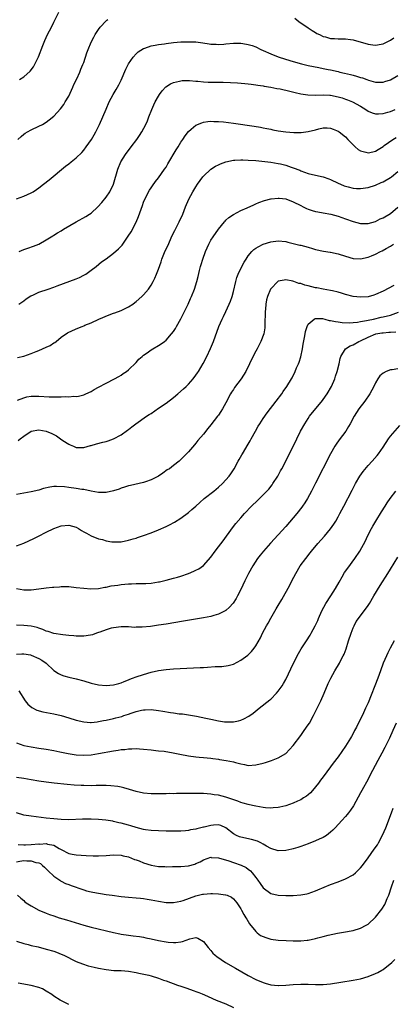
# Model space of a CAD drawing. Units: inches. Extents: x 2511000 to 2513632, y 1503000 to 1506000.
# Drawn here: x 2511886 to 2511986, y 1503542 to 1503805 of the extents above; entities that cross this region are included whole.
import ezdxf

# ---------------------------------------------------------------- set-up
doc = ezdxf.new("R2010")
doc.units = ezdxf.units.IN
doc.header["$MEASUREMENT"] = 0
doc.layers.add('LD25111503_10ft', color=100, linetype='Continuous')

msp = doc.modelspace()

# ---------------------------------------------------------------- linework, layer by layer
at = {"layer": 'LD25111503_10ft'}
for points, elevation in [([(2511885.84, 1503789), (2511887, 1503789.72), (2511888.73, 1503791.27), (2511889.62, 1503792.38), (2511890.96, 1503795.04), (2511892.06, 1503798.06), (2511892.42, 1503799), (2511892.6, 1503799.4), (2511893.36, 1503801), (2511894.38, 1503803), (2511895, 1503804.29), (2511896.36, 1503807)], 7820), ([(2511885.41, 1503773), (2511886.27, 1503773.73), (2511887, 1503774.38), (2511887.37, 1503774.63), (2511887.96, 1503775), (2511889, 1503775.59), (2511891, 1503776.5), (2511891.98, 1503777), (2511893, 1503777.6), (2511893.81, 1503778.19), (2511895, 1503779.23), (2511896.8, 1503781.2), (2511897.66, 1503782.34), (2511898.07, 1503783), (2511899, 1503784.59), (2511900.11, 1503787), (2511900.37, 1503787.63), (2511901.17, 1503789.17), (2511902, 1503791), (2511902.26, 1503791.74), (2511902.8, 1503793), (2511903, 1503793.55), (2511903.87, 1503796.13), (2511904.19, 1503797), (2511905.01, 1503799), (2511905.68, 1503800.32), (2511906.07, 1503801), (2511907, 1503802.41), (2511907.43, 1503803), (2511909, 1503804.68), (2511909.17, 1503804.83), (2511909.46, 1503805)], 7830), ([(2511959.43, 1503805.43), (2511960.5, 1503804.5), (2511963, 1503802.85), (2511964.1, 1503802.1), (2511965, 1503801.58), (2511965.34, 1503801.34), (2511965.99, 1503801), (2511967, 1503800.51), (2511967.59, 1503800.41), (2511969, 1503800), (2511970.02, 1503799.98), (2511971, 1503799.91), (2511972.12, 1503799.88), (2511973, 1503799.9), (2511974.31, 1503799.69), (2511975, 1503799.62), (2511979, 1503798.44), (2511980.31, 1503798.31), (2511981, 1503798.21), (2511982.48, 1503798.48), (2511983, 1503798.54), (2511983.97, 1503799), (2511985, 1503799.53), (2511985.88, 1503800.12)], 7830), ([(2511885, 1503757.12), (2511887, 1503757.81), (2511889, 1503758.74), (2511889.46, 1503759), (2511890.4, 1503759.6), (2511891, 1503760.02), (2511892.29, 1503761), (2511893.79, 1503762.21), (2511898.18, 1503765.82), (2511899, 1503766.45), (2511899.66, 1503767), (2511901, 1503768.05), (2511902.47, 1503769.53), (2511903, 1503770.11), (2511903.68, 1503771), (2511905.08, 1503773), (2511905.77, 1503774.23), (2511906.22, 1503775), (2511907.21, 1503777), (2511908.13, 1503779), (2511909, 1503781.1), (2511909.85, 1503783), (2511910.87, 1503785), (2511911.7, 1503786.3), (2511912.04, 1503787), (2511912.4, 1503787.6), (2511913, 1503788.86), (2511914.23, 1503791.77), (2511914.86, 1503793), (2511915, 1503793.23), (2511916.18, 1503795), (2511917, 1503795.88), (2511917.59, 1503796.41), (2511919, 1503797.27), (2511919.37, 1503797.37), (2511921, 1503797.96), (2511922.14, 1503798.14), (2511923, 1503798.34), (2511924.57, 1503798.57), (2511925, 1503798.65), (2511927, 1503798.9), (2511929, 1503799.06), (2511931, 1503799.1), (2511933, 1503799.03), (2511934.82, 1503798.82), (2511936.56, 1503798.56), (2511937, 1503798.48), (2511938.41, 1503798.41), (2511939, 1503798.36), (2511940.48, 1503798.48), (2511941, 1503798.51), (2511943, 1503798.69), (2511945, 1503798.69), (2511946.49, 1503798.49), (2511947, 1503798.39), (2511948.07, 1503798.07), (2511949, 1503797.7), (2511950.34, 1503797), (2511953.6, 1503795.6), (2511955.21, 1503795), (2511958.09, 1503794.09), (2511959.63, 1503793.63), (2511961.19, 1503793.19), (2511963, 1503792.74), (2511965.83, 1503792.17), (2511967, 1503791.97), (2511968.31, 1503791.69), (2511969, 1503791.57), (2511971, 1503791.13), (2511971.49, 1503791), (2511972.73, 1503790.73), (2511974.35, 1503790.35), (2511975, 1503790.16), (2511975.94, 1503789.94), (2511977, 1503789.58), (2511977.48, 1503789.48), (2511978.71, 1503789), (2511979.16, 1503788.84), (2511981, 1503788.32), (2511982.28, 1503788.28), (2511983, 1503788.25), (2511983.53, 1503788.47), (2511985, 1503788.95), (2511987, 1503790.08)], 7840), ([(2511885.73, 1503743), (2511887, 1503743.56), (2511888.08, 1503743.92), (2511889.55, 1503744.45), (2511891, 1503745.04), (2511893, 1503746.16), (2511894.3, 1503747), (2511894.74, 1503747.26), (2511895, 1503747.38), (2511896, 1503748), (2511897, 1503748.59), (2511897.63, 1503749), (2511900.96, 1503751), (2511903.59, 1503752.41), (2511904.56, 1503753), (2511905, 1503753.32), (2511906.79, 1503755), (2511907.84, 1503756.16), (2511909, 1503757.54), (2511910.02, 1503759), (2511910.99, 1503761.01), (2511912.11, 1503765), (2511912.94, 1503767), (2511914.19, 1503769), (2511915.71, 1503771), (2511917.21, 1503773), (2511917.93, 1503774.07), (2511918.52, 1503775), (2511919.6, 1503777), (2511920.03, 1503777.97), (2511920.45, 1503779), (2511921.21, 1503781), (2511921.77, 1503782.23), (2511922.13, 1503783), (2511923, 1503784.57), (2511923.28, 1503785), (2511924.01, 1503785.99), (2511924.97, 1503787.03), (2511926.18, 1503787.82), (2511927, 1503788.22), (2511928.57, 1503788.57), (2511929, 1503788.69), (2511929.28, 1503788.72), (2511931.28, 1503788.72), (2511933, 1503788.54), (2511933.48, 1503788.52), (2511935, 1503788.36), (2511936.3, 1503788.3), (2511937.74, 1503788.26), (2511940.3, 1503788.3), (2511942.24, 1503788.24), (2511944.11, 1503788.11), (2511946.07, 1503787.93), (2511947, 1503787.82), (2511947.72, 1503787.72), (2511949, 1503787.59), (2511949.5, 1503787.5), (2511951, 1503787.32), (2511951.26, 1503787.26), (2511953, 1503786.99), (2511954.64, 1503786.64), (2511955.53, 1503786.47), (2511958.13, 1503785.87), (2511959.51, 1503785.51), (2511961, 1503785.19), (2511962.89, 1503784.89), (2511964.83, 1503784.83), (2511967, 1503784.93), (2511968.81, 1503784.81), (2511969, 1503784.82), (2511971, 1503784.37), (2511972.07, 1503784.07), (2511973, 1503783.71), (2511973.53, 1503783.53), (2511974.87, 1503783), (2511977, 1503781.85), (2511978.4, 1503781), (2511979, 1503780.57), (2511980.11, 1503780.11), (2511981, 1503779.82), (2511981.83, 1503779.83), (2511983, 1503779.94), (2511984.26, 1503780.26), (2511985, 1503780.47), (2511986.29, 1503781)], 7850), ([(2511885.69, 1503729), (2511886.47, 1503729.53), (2511887, 1503729.86), (2511887.61, 1503730.39), (2511888.83, 1503731.17), (2511889.41, 1503731.41), (2511891, 1503732.15), (2511893.5, 1503733), (2511895, 1503733.55), (2511895.9, 1503733.9), (2511901, 1503735.74), (2511901.89, 1503736.11), (2511903, 1503736.68), (2511903.53, 1503737), (2511905, 1503738.02), (2511906.31, 1503739), (2511907.76, 1503740.24), (2511909, 1503741.1), (2511911, 1503742.55), (2511912.29, 1503743.71), (2511913.24, 1503744.76), (2511914.36, 1503746.36), (2511914.9, 1503747.1), (2511915.69, 1503748.31), (2511917, 1503750.87), (2511917.65, 1503752.35), (2511918.32, 1503754.32), (2511918.7, 1503755.3), (2511919, 1503756.18), (2511919.36, 1503757), (2511920.61, 1503759.39), (2511921, 1503760.03), (2511921.39, 1503760.61), (2511922.22, 1503761.78), (2511923, 1503762.73), (2511924.59, 1503765), (2511925, 1503765.62), (2511925.5, 1503766.5), (2511927.75, 1503770.25), (2511928.24, 1503771), (2511929, 1503772.22), (2511929.53, 1503773), (2511930.08, 1503773.92), (2511931, 1503775.14), (2511931.72, 1503775.72), (2511933, 1503776.79), (2511934.55, 1503777.45), (2511935, 1503777.57), (2511936.21, 1503777.79), (2511937, 1503777.84), (2511937.78, 1503777.78), (2511939, 1503777.79), (2511940.35, 1503777.65), (2511943, 1503777.31), (2511948.55, 1503776.55), (2511950.27, 1503776.27), (2511951, 1503776.12), (2511951.95, 1503775.95), (2511953, 1503775.7), (2511953.59, 1503775.59), (2511955, 1503775.29), (2511957, 1503775.01), (2511959.13, 1503774.87), (2511961.13, 1503774.87), (2511963, 1503775.1), (2511965, 1503775.58), (2511965.83, 1503775.83), (2511967, 1503776.07), (2511968.1, 1503776.1), (2511969, 1503776.04), (2511969.71, 1503775.71), (2511971, 1503775.21), (2511971.3, 1503775), (2511973, 1503773.68), (2511973.64, 1503773), (2511974.27, 1503772.27), (2511975, 1503771.54), (2511975.26, 1503771.26), (2511975.58, 1503771), (2511976.34, 1503770.34), (2511977, 1503769.93), (2511978.45, 1503769.55), (2511979, 1503769.37), (2511980.29, 1503769.71), (2511981, 1503769.83), (2511981.68, 1503770.32), (2511983, 1503771.11), (2511983.35, 1503771.35), (2511985.64, 1503773), (2511986.48, 1503773.52)], 7860), ([(2511885.28, 1503714.72), (2511887, 1503715.11), (2511889, 1503715.78), (2511890.32, 1503716.32), (2511891, 1503716.57), (2511891.99, 1503717), (2511893, 1503717.48), (2511894.05, 1503717.95), (2511895, 1503718.61), (2511895.26, 1503718.74), (2511895.61, 1503719), (2511897, 1503720.15), (2511898.68, 1503721.32), (2511900.03, 1503721.97), (2511901.47, 1503722.53), (2511902.56, 1503723), (2511903, 1503723.16), (2511903.31, 1503723.31), (2511905, 1503724), (2511907.07, 1503725), (2511909.85, 1503726.15), (2511911, 1503726.53), (2511911.34, 1503726.66), (2511913, 1503727.26), (2511915, 1503728.23), (2511916.12, 1503729), (2511916.63, 1503729.37), (2511917, 1503729.68), (2511918.53, 1503731), (2511919, 1503731.48), (2511920.33, 1503733), (2511921, 1503734), (2511921.55, 1503735), (2511922.05, 1503735.95), (2511922.48, 1503737), (2511923, 1503738.36), (2511923.71, 1503740.29), (2511923.91, 1503741), (2511924.81, 1503743.19), (2511925.45, 1503744.55), (2511926.69, 1503747.31), (2511927.34, 1503748.66), (2511928.55, 1503751), (2511929.47, 1503753), (2511930.25, 1503755), (2511931.09, 1503757), (2511932.17, 1503759), (2511933, 1503760.36), (2511933.4, 1503761), (2511934.85, 1503763), (2511935, 1503763.18), (2511936.96, 1503765.04), (2511938.19, 1503765.81), (2511939, 1503766.22), (2511939.54, 1503766.46), (2511941, 1503767.01), (2511943, 1503767.44), (2511943.43, 1503767.43), (2511945, 1503767.55), (2511945.51, 1503767.51), (2511947, 1503767.48), (2511949, 1503767.32), (2511953, 1503766.9), (2511955, 1503766.6), (2511955.57, 1503766.43), (2511957, 1503766.09), (2511958.42, 1503765.58), (2511959, 1503765.4), (2511960.74, 1503764.74), (2511961, 1503764.62), (2511963, 1503763.92), (2511965, 1503763.43), (2511967, 1503762.99), (2511968.5, 1503762.5), (2511969, 1503762.29), (2511971, 1503761.29), (2511971.6, 1503761), (2511972.6, 1503760.6), (2511973, 1503760.48), (2511973.67, 1503760.33), (2511975, 1503759.99), (2511975.92, 1503759.92), (2511977, 1503759.85), (2511979, 1503760.13), (2511981, 1503760.8), (2511982.53, 1503761.47), (2511983, 1503761.7), (2511985, 1503762.83), (2511985.26, 1503763), (2511987, 1503764.38)], 7870), ([(2511885.3, 1503703.3), (2511887, 1503703.94), (2511887.82, 1503704.18), (2511889, 1503704.36), (2511889.61, 1503704.39), (2511891, 1503704.38), (2511893.8, 1503704.2), (2511895, 1503704.18), (2511896.22, 1503704.22), (2511897, 1503704.17), (2511898.26, 1503704.26), (2511899, 1503704.19), (2511900.35, 1503704.35), (2511901, 1503704.31), (2511901.63, 1503704.37), (2511903, 1503704.74), (2511903.61, 1503705), (2511905, 1503705.66), (2511905.82, 1503706.18), (2511907, 1503706.78), (2511909, 1503707.87), (2511911.21, 1503709), (2511912.36, 1503709.64), (2511913, 1503710.03), (2511913.59, 1503710.41), (2511914.43, 1503711), (2511915, 1503711.46), (2511917, 1503713.39), (2511917.76, 1503714.24), (2511918.62, 1503715), (2511919, 1503715.3), (2511919.98, 1503715.98), (2511921, 1503716.72), (2511921.45, 1503717), (2511923, 1503717.9), (2511923.67, 1503718.33), (2511924.57, 1503719), (2511925, 1503719.36), (2511926.48, 1503721), (2511927, 1503721.69), (2511927.51, 1503722.49), (2511927.82, 1503723), (2511929, 1503725.09), (2511930.92, 1503729), (2511931.55, 1503730.45), (2511931.81, 1503731), (2511932.62, 1503733), (2511933.24, 1503735), (2511933.6, 1503736.4), (2511933.94, 1503737.94), (2511934.24, 1503739), (2511934.44, 1503739.56), (2511934.85, 1503741), (2511935.58, 1503743), (2511936, 1503744), (2511936.45, 1503745), (2511937, 1503746.04), (2511937.59, 1503747), (2511939, 1503749.05), (2511940.66, 1503751), (2511940.81, 1503751.19), (2511941, 1503751.39), (2511941.83, 1503752.17), (2511943.04, 1503752.96), (2511945, 1503753.97), (2511946.72, 1503754.72), (2511948.46, 1503755.54), (2511949, 1503755.76), (2511949.85, 1503756.15), (2511951.31, 1503756.69), (2511953, 1503757.14), (2511953.14, 1503757.14), (2511955, 1503757.32), (2511955.26, 1503757.26), (2511957, 1503757.07), (2511959, 1503756.29), (2511961, 1503755.3), (2511961.65, 1503755), (2511962.56, 1503754.56), (2511963, 1503754.39), (2511964.03, 1503754.03), (2511965, 1503753.74), (2511965.61, 1503753.61), (2511967, 1503753.34), (2511969.04, 1503753.04), (2511971, 1503752.52), (2511973, 1503751.76), (2511975, 1503751.02), (2511977, 1503750.52), (2511978.5, 1503750.5), (2511979, 1503750.52), (2511981, 1503751.09), (2511982.22, 1503751.78), (2511983, 1503752.07), (2511985, 1503753.22), (2511987, 1503754.85)], 7880), ([(2511885.46, 1503692.54), (2511886.05, 1503693), (2511887, 1503693.68), (2511889, 1503695), (2511891, 1503695.42), (2511893, 1503695.05), (2511894.44, 1503694.44), (2511895, 1503694.12), (2511895.75, 1503693.75), (2511896.77, 1503693), (2511897.43, 1503692.57), (2511899, 1503691.58), (2511899.41, 1503691.41), (2511900.26, 1503691), (2511901, 1503690.7), (2511903, 1503690.67), (2511904.81, 1503691.19), (2511905, 1503691.22), (2511906.4, 1503691.6), (2511908.09, 1503692.09), (2511909, 1503692.29), (2511909.57, 1503692.43), (2511911, 1503693), (2511913, 1503694.07), (2511914.72, 1503695.28), (2511915, 1503695.49), (2511915.83, 1503696.17), (2511916.93, 1503697), (2511919.78, 1503699), (2511920.51, 1503699.49), (2511921, 1503699.78), (2511923, 1503701.14), (2511925, 1503702.54), (2511927, 1503704.06), (2511928.18, 1503705), (2511929.68, 1503706.32), (2511930.4, 1503707), (2511931, 1503707.63), (2511932.23, 1503709), (2511933, 1503709.99), (2511933.41, 1503710.59), (2511933.7, 1503711), (2511934.93, 1503713.07), (2511935.91, 1503715), (2511936.92, 1503717.08), (2511937.72, 1503719), (2511939.12, 1503723), (2511939.99, 1503725), (2511940.34, 1503725.66), (2511941, 1503727.04), (2511941.9, 1503729), (2511942.23, 1503729.77), (2511942.64, 1503731), (2511943, 1503732.31), (2511943.64, 1503735), (2511943.93, 1503736.07), (2511944.3, 1503737), (2511945, 1503738.52), (2511945.85, 1503740.15), (2511946.42, 1503741), (2511947, 1503741.84), (2511947.94, 1503743), (2511948.47, 1503743.53), (2511949, 1503743.91), (2511949.67, 1503744.33), (2511951, 1503745), (2511953, 1503745.61), (2511955, 1503745.87), (2511957, 1503745.69), (2511957.57, 1503745.57), (2511960.77, 1503744.77), (2511961, 1503744.7), (2511963, 1503744.19), (2511964.13, 1503743.87), (2511965, 1503743.61), (2511967.09, 1503743.09), (2511968.84, 1503742.84), (2511969, 1503742.83), (2511971, 1503742.45), (2511973, 1503741.75), (2511975, 1503741.14), (2511977, 1503741.07), (2511979, 1503741.52), (2511979.89, 1503741.89), (2511981, 1503742.32), (2511982.36, 1503743), (2511982.8, 1503743.2), (2511983.82, 1503743.82), (2511985, 1503744.49), (2511985.85, 1503745)], 7890), ([(2511985.93, 1503733.93), (2511983, 1503732.43), (2511981, 1503731.54), (2511980.59, 1503731.41), (2511979, 1503730.96), (2511977, 1503730.82), (2511975, 1503731.05), (2511973, 1503731.59), (2511971.92, 1503731.92), (2511971, 1503732.17), (2511969.5, 1503732.5), (2511969, 1503732.64), (2511967.04, 1503732.96), (2511965.31, 1503733.31), (2511965, 1503733.36), (2511963, 1503733.87), (2511962.07, 1503734.07), (2511961, 1503734.45), (2511960.5, 1503734.5), (2511959.16, 1503735), (2511958.93, 1503735.08), (2511957, 1503735.43), (2511956.59, 1503735.41), (2511955, 1503735.09), (2511954.86, 1503735), (2511953, 1503733.1), (2511952.94, 1503733), (2511952.13, 1503731), (2511951.9, 1503730.1), (2511951.72, 1503729), (2511951.61, 1503727.61), (2511951.54, 1503727), (2511951.43, 1503723.43), (2511951.43, 1503723), (2511951.39, 1503722.61), (2511951.12, 1503721), (2511950.36, 1503719), (2511949.88, 1503718.12), (2511949.34, 1503717), (2511949, 1503716.38), (2511947.86, 1503714.14), (2511947.34, 1503713), (2511946.31, 1503711), (2511945.05, 1503709), (2511943.33, 1503706.67), (2511943, 1503706.14), (2511942.54, 1503705.46), (2511942.26, 1503705), (2511941, 1503702.62), (2511940.1, 1503701), (2511939.68, 1503700.32), (2511939, 1503699.29), (2511938.79, 1503699), (2511937, 1503696.73), (2511936.22, 1503695.78), (2511935, 1503694.26), (2511933.51, 1503692.49), (2511933, 1503691.84), (2511932.59, 1503691.41), (2511931, 1503689.5), (2511929.74, 1503688.26), (2511929, 1503687.44), (2511928.5, 1503687), (2511927, 1503685.82), (2511925.91, 1503685), (2511925.35, 1503684.65), (2511924.19, 1503683.81), (2511922.97, 1503683.03), (2511921, 1503682.01), (2511919.51, 1503681.51), (2511919, 1503681.32), (2511915.47, 1503680.53), (2511915, 1503680.4), (2511913.95, 1503680.05), (2511913, 1503679.75), (2511912.47, 1503679.53), (2511910.95, 1503679.04), (2511909, 1503678.62), (2511908.64, 1503678.64), (2511907, 1503678.64), (2511904.98, 1503679.02), (2511903, 1503679.43), (2511902.52, 1503679.48), (2511901, 1503679.72), (2511899, 1503679.95), (2511897.89, 1503680.11), (2511895.74, 1503680.26), (2511895, 1503680.21), (2511893.91, 1503680.09), (2511892.3, 1503679.7), (2511891, 1503679.28), (2511889, 1503678.81), (2511887, 1503678.46), (2511885, 1503678.14)], 7900), ([(2511885, 1503664.35), (2511887, 1503665.08), (2511889.7, 1503666.3), (2511890.94, 1503667), (2511893, 1503668.02), (2511895, 1503669.04), (2511897, 1503669.75), (2511899, 1503669.92), (2511901, 1503669.35), (2511901.64, 1503669), (2511902.45, 1503668.45), (2511903, 1503668.16), (2511903.73, 1503667.73), (2511905, 1503667.06), (2511907, 1503666.28), (2511908.04, 1503666.04), (2511909, 1503665.74), (2511910.52, 1503665.48), (2511911, 1503665.43), (2511912.55, 1503665.45), (2511913, 1503665.48), (2511915, 1503665.88), (2511916.22, 1503666.22), (2511917, 1503666.45), (2511917.4, 1503666.6), (2511919, 1503667.11), (2511921, 1503667.83), (2511923, 1503668.65), (2511925, 1503669.55), (2511925.97, 1503670.03), (2511927.27, 1503670.73), (2511929, 1503671.8), (2511931, 1503673.29), (2511931.93, 1503674.07), (2511933, 1503675.01), (2511934.04, 1503675.96), (2511935.21, 1503677), (2511937.74, 1503679), (2511939, 1503680.06), (2511940.08, 1503681), (2511941.89, 1503683), (2511942.35, 1503683.65), (2511943.22, 1503685), (2511944.32, 1503687), (2511944.59, 1503687.41), (2511945.31, 1503688.69), (2511945.48, 1503689), (2511947, 1503691.57), (2511947.52, 1503692.48), (2511947.78, 1503693), (2511948.93, 1503695.07), (2511949.67, 1503696.33), (2511950.1, 1503697), (2511951, 1503698.38), (2511952.08, 1503699.92), (2511954.45, 1503703), (2511955.93, 1503705), (2511956.35, 1503705.65), (2511957.31, 1503707), (2511958.51, 1503709), (2511958.69, 1503709.31), (2511959.55, 1503711), (2511959.91, 1503711.91), (2511960.39, 1503713), (2511960.57, 1503713.43), (2511961, 1503714.89), (2511961.47, 1503717), (2511961.7, 1503718.3), (2511962.03, 1503720.03), (2511962.17, 1503721), (2511962.3, 1503721.7), (2511962.7, 1503723), (2511963, 1503723.59), (2511964.57, 1503725), (2511964.84, 1503725.16), (2511965, 1503725.17), (2511966.87, 1503725.13), (2511967.41, 1503725), (2511968.64, 1503724.64), (2511969, 1503724.64), (2511970.3, 1503724.3), (2511971, 1503724.24), (2511972.07, 1503724.07), (2511973.98, 1503723.98), (2511975, 1503724.04), (2511976.14, 1503724.14), (2511977, 1503724.32), (2511978.61, 1503724.61), (2511979, 1503724.72), (2511980.43, 1503725), (2511982.54, 1503725.46), (2511983, 1503725.55), (2511985, 1503726.06), (2511985.72, 1503726.28), (2511987.13, 1503726.87)], 7910), ([(2511885, 1503652.94), (2511887, 1503652.66), (2511889, 1503652.64), (2511891, 1503652.87), (2511893, 1503653.15), (2511894.68, 1503653.32), (2511895, 1503653.37), (2511896.55, 1503653.45), (2511897, 1503653.49), (2511899, 1503653.48), (2511901, 1503653.29), (2511903, 1503653.03), (2511904.88, 1503652.88), (2511906.97, 1503652.97), (2511908.68, 1503653.32), (2511909, 1503653.35), (2511910.34, 1503653.66), (2511912.09, 1503653.91), (2511913, 1503654.02), (2511915, 1503654.19), (2511915.79, 1503654.21), (2511917, 1503654.29), (2511917.71, 1503654.29), (2511919.64, 1503654.36), (2511921, 1503654.44), (2511923, 1503654.73), (2511923.23, 1503654.77), (2511925, 1503655.19), (2511927, 1503655.71), (2511928.03, 1503656.03), (2511929, 1503656.3), (2511931, 1503656.98), (2511932.43, 1503657.57), (2511933, 1503657.84), (2511933.74, 1503658.26), (2511935, 1503659.15), (2511937, 1503661.39), (2511938.17, 1503663), (2511939, 1503664.08), (2511940.24, 1503665.76), (2511942.81, 1503669.19), (2511943.69, 1503670.31), (2511945, 1503671.89), (2511945.99, 1503673), (2511947.89, 1503675), (2511949.49, 1503676.51), (2511949.98, 1503677), (2511951, 1503677.97), (2511951.99, 1503679), (2511952.46, 1503679.54), (2511953.35, 1503680.65), (2511953.59, 1503681), (2511954.86, 1503683), (2511955.61, 1503684.39), (2511955.96, 1503685), (2511957, 1503687), (2511957.65, 1503688.35), (2511958, 1503689), (2511959.93, 1503693), (2511960.97, 1503695), (2511962.08, 1503697), (2511963, 1503698.43), (2511963.39, 1503699), (2511966.81, 1503703.19), (2511967.65, 1503704.35), (2511968.09, 1503705), (2511969.27, 1503707), (2511970.14, 1503709), (2511970.3, 1503709.7), (2511970.77, 1503711), (2511971.24, 1503713), (2511971.55, 1503714.45), (2511971.76, 1503715), (2511973.01, 1503717), (2511974.2, 1503717.8), (2511975, 1503718.11), (2511976.52, 1503719), (2511977, 1503719.19), (2511979, 1503720.15), (2511981.05, 1503721), (2511982.73, 1503721.27), (2511983, 1503721.34), (2511984.56, 1503721.44), (2511985, 1503721.52), (2511986.43, 1503721.57)], 7920), ([(2511987, 1503711.72), (2511985.45, 1503711.45), (2511985, 1503711.42), (2511983.83, 1503711), (2511983, 1503710.57), (2511982.16, 1503709.84), (2511981.62, 1503709), (2511981, 1503707.97), (2511980.55, 1503707), (2511980.01, 1503705.99), (2511979.49, 1503705), (2511978.11, 1503703), (2511976.57, 1503701), (2511975.26, 1503699), (2511974.21, 1503697), (2511973.77, 1503696.23), (2511973.03, 1503695), (2511971.31, 1503692.69), (2511970.47, 1503691.53), (2511970.15, 1503691), (2511969.01, 1503689), (2511965, 1503681.09), (2511963.92, 1503679), (2511962.8, 1503677), (2511962.1, 1503675.9), (2511961.5, 1503675), (2511961.29, 1503674.71), (2511959.98, 1503673), (2511959, 1503671.83), (2511957, 1503669.57), (2511952.89, 1503665.11), (2511951.03, 1503663), (2511950.13, 1503661.87), (2511949.49, 1503661), (2511948.18, 1503659), (2511947.06, 1503657), (2511946.07, 1503655), (2511945, 1503652.72), (2511944.13, 1503651), (2511943.71, 1503650.29), (2511942.92, 1503649.08), (2511942.86, 1503649), (2511941.98, 1503648.02), (2511941, 1503647.13), (2511940.93, 1503647.07), (2511940.8, 1503647), (2511939, 1503646.09), (2511937.77, 1503645.77), (2511937, 1503645.54), (2511935, 1503645.16), (2511929.72, 1503644.28), (2511925, 1503643.45), (2511923, 1503643.14), (2511920.83, 1503642.83), (2511918.61, 1503642.61), (2511917, 1503642.61), (2511916.59, 1503642.59), (2511915, 1503642.73), (2511914.71, 1503642.71), (2511913, 1503642.77), (2511911, 1503642.5), (2511910.36, 1503642.36), (2511909, 1503641.92), (2511907.34, 1503641.34), (2511907, 1503641.19), (2511906.41, 1503641), (2511905.38, 1503640.62), (2511903.68, 1503640.32), (2511903, 1503640.26), (2511901.76, 1503640.24), (2511901, 1503640.27), (2511900.34, 1503640.34), (2511899, 1503640.42), (2511897.42, 1503640.58), (2511895.03, 1503640.97), (2511893.47, 1503641.47), (2511893, 1503641.6), (2511892.05, 1503642.05), (2511891, 1503642.37), (2511890.55, 1503642.55), (2511889, 1503642.89), (2511887, 1503643.12), (2511885, 1503643.22)], 7930), ([(2511885, 1503635.45), (2511886.48, 1503635.52), (2511887, 1503635.52), (2511888.78, 1503635.22), (2511889, 1503635.18), (2511891, 1503634.29), (2511891.81, 1503633.81), (2511892.96, 1503633), (2511895, 1503631.1), (2511896.25, 1503630.25), (2511897, 1503629.87), (2511897.66, 1503629.66), (2511899, 1503629.29), (2511901, 1503628.82), (2511903, 1503628.27), (2511905, 1503627.7), (2511907, 1503627.23), (2511909, 1503627.03), (2511911, 1503627.23), (2511912.39, 1503627.61), (2511913, 1503627.81), (2511913.85, 1503628.15), (2511915, 1503628.59), (2511915.29, 1503628.71), (2511916.08, 1503629), (2511917, 1503629.36), (2511919, 1503630.04), (2511921, 1503630.6), (2511923, 1503631.05), (2511925, 1503631.35), (2511927, 1503631.5), (2511934.16, 1503631.84), (2511935, 1503631.9), (2511936.07, 1503631.93), (2511938.1, 1503632.1), (2511939.88, 1503632.12), (2511941.63, 1503632.37), (2511943, 1503632.77), (2511945, 1503633.79), (2511946.84, 1503635.16), (2511947, 1503635.29), (2511947.85, 1503636.15), (2511948.55, 1503637), (2511949, 1503637.63), (2511950.22, 1503639.78), (2511950.8, 1503641), (2511951.9, 1503643), (2511952.31, 1503643.69), (2511953, 1503645.03), (2511954.48, 1503647.52), (2511955, 1503648.44), (2511955.99, 1503650.01), (2511958.1, 1503653.9), (2511958.63, 1503655), (2511959.68, 1503657), (2511960.89, 1503659), (2511962.34, 1503661), (2511963.53, 1503662.47), (2511963.93, 1503663), (2511965.61, 1503665), (2511967.36, 1503667), (2511969, 1503668.97), (2511969.84, 1503670.16), (2511970.35, 1503671), (2511971, 1503672.11), (2511971.5, 1503673), (2511972.56, 1503675), (2511974.76, 1503679.24), (2511975.68, 1503681), (2511976.82, 1503683), (2511977.71, 1503684.29), (2511979, 1503685.83), (2511980.1, 1503687), (2511981.44, 1503688.56), (2511981.78, 1503689), (2511983, 1503690.74), (2511984.49, 1503693), (2511985, 1503693.66), (2511987.48, 1503696.52)], 7940), ([(2511885.66, 1503625.66), (2511887.4, 1503623), (2511888.09, 1503622.09), (2511889.15, 1503621.15), (2511890.49, 1503620.49), (2511892.05, 1503620.05), (2511895, 1503619.47), (2511897, 1503619.01), (2511899, 1503618.43), (2511901, 1503617.8), (2511903, 1503617.31), (2511904.79, 1503617.21), (2511905, 1503617.18), (2511906.61, 1503617.39), (2511907, 1503617.41), (2511908.31, 1503617.69), (2511909, 1503617.79), (2511911, 1503618.23), (2511911.62, 1503618.38), (2511913.19, 1503618.81), (2511913.73, 1503619), (2511915, 1503619.41), (2511915.65, 1503619.65), (2511917, 1503620.07), (2511918.47, 1503620.47), (2511919, 1503620.56), (2511919.45, 1503620.55), (2511921, 1503620.62), (2511923, 1503620.36), (2511924.17, 1503620.17), (2511926.18, 1503619.82), (2511927, 1503619.72), (2511928.49, 1503619.51), (2511929.45, 1503619.45), (2511931, 1503619.24), (2511933.11, 1503618.89), (2511935.65, 1503618.35), (2511937, 1503618.04), (2511939, 1503617.63), (2511940.62, 1503617.38), (2511941, 1503617.33), (2511942.69, 1503617.31), (2511943, 1503617.32), (2511944.36, 1503617.64), (2511945, 1503617.83), (2511945.81, 1503618.19), (2511947.12, 1503618.88), (2511948.3, 1503619.7), (2511949.92, 1503621), (2511952.76, 1503623.24), (2511953, 1503623.44), (2511954.56, 1503625), (2511955, 1503625.52), (2511956.02, 1503627), (2511956.4, 1503627.6), (2511957, 1503628.68), (2511959.06, 1503633), (2511960.37, 1503635.63), (2511961.14, 1503636.86), (2511962.57, 1503639), (2511963.51, 1503640.49), (2511963.8, 1503641), (2511964.9, 1503643), (2511965.57, 1503644.43), (2511965.79, 1503645), (2511966.66, 1503647), (2511967.75, 1503649), (2511969.1, 1503651), (2511970.34, 1503653), (2511971.29, 1503654.71), (2511972.11, 1503656.11), (2511972.75, 1503657.25), (2511973.57, 1503658.43), (2511975.46, 1503661), (2511976.78, 1503663), (2511978.28, 1503665.72), (2511978.86, 1503667), (2511979.91, 1503669), (2511980.32, 1503669.68), (2511981.05, 1503671), (2511982.56, 1503673.44), (2511983.56, 1503675), (2511984.11, 1503675.89), (2511984.91, 1503677), (2511986.44, 1503679)], 7950), ([(2511885, 1503611.7), (2511887, 1503611.06), (2511889, 1503610.63), (2511891, 1503610.32), (2511893, 1503610.05), (2511895, 1503609.72), (2511896.63, 1503609.37), (2511898.85, 1503608.85), (2511901, 1503608.5), (2511903, 1503608.4), (2511905, 1503608.57), (2511907, 1503608.89), (2511911, 1503609.61), (2511912.21, 1503609.79), (2511913, 1503609.92), (2511914, 1503610), (2511915, 1503610.13), (2511915.89, 1503610.11), (2511917, 1503610.18), (2511917.91, 1503610.09), (2511919, 1503610.06), (2511921, 1503609.84), (2511922.27, 1503609.73), (2511923, 1503609.63), (2511924.53, 1503609.47), (2511926.94, 1503609.06), (2511928.68, 1503608.68), (2511931, 1503608.24), (2511933, 1503607.98), (2511933.88, 1503607.88), (2511935, 1503607.8), (2511937, 1503607.6), (2511937.54, 1503607.54), (2511939, 1503607.34), (2511939.32, 1503607.32), (2511941.04, 1503607.04), (2511943, 1503606.64), (2511943.54, 1503606.46), (2511945, 1503606.09), (2511945.95, 1503605.95), (2511947, 1503605.72), (2511949, 1503605.82), (2511951, 1503606.28), (2511951.56, 1503606.44), (2511953.23, 1503607), (2511955, 1503607.7), (2511957, 1503608.93), (2511959, 1503611.03), (2511961, 1503613.7), (2511961.53, 1503614.47), (2511961.94, 1503615), (2511963, 1503616.54), (2511963.31, 1503617), (2511964.45, 1503619), (2511965, 1503620.11), (2511965.43, 1503621), (2511966.36, 1503623), (2511967.25, 1503625), (2511968.38, 1503627.62), (2511969.06, 1503629), (2511970.13, 1503631), (2511971.33, 1503633), (2511971.67, 1503633.67), (2511972.39, 1503635), (2511972.59, 1503635.41), (2511973.13, 1503636.87), (2511973.79, 1503639), (2511974.45, 1503641), (2511975, 1503642.43), (2511975.26, 1503643), (2511975.87, 1503644.13), (2511976.43, 1503645), (2511979, 1503648.48), (2511979.35, 1503649), (2511980.58, 1503651), (2511982.24, 1503653.76), (2511984.29, 1503657), (2511985, 1503658.17), (2511987, 1503661.34)], 7960), ([(2511986.02, 1503639), (2511984.94, 1503637), (2511984.25, 1503635.75), (2511983.9, 1503635), (2511983.06, 1503633), (2511982.36, 1503631), (2511981.6, 1503629), (2511979, 1503622.42), (2511978.36, 1503621), (2511977.78, 1503619.78), (2511975.88, 1503615.88), (2511975.42, 1503615), (2511975, 1503614.23), (2511974.54, 1503613.46), (2511974.29, 1503613), (2511973, 1503610.86), (2511971, 1503607.96), (2511969.7, 1503606.3), (2511969, 1503605.28), (2511967, 1503602.61), (2511966.28, 1503601.72), (2511965.8, 1503601), (2511965, 1503599.98), (2511964.17, 1503599), (2511963.59, 1503598.41), (2511963, 1503597.87), (2511962.52, 1503597.48), (2511961.79, 1503597), (2511961, 1503596.51), (2511960.14, 1503596.14), (2511959, 1503595.61), (2511957, 1503594.94), (2511955.44, 1503594.56), (2511955, 1503594.46), (2511953.66, 1503594.34), (2511953, 1503594.3), (2511951.6, 1503594.4), (2511951, 1503594.46), (2511949, 1503594.79), (2511948.09, 1503595), (2511947, 1503595.22), (2511945.65, 1503595.65), (2511945, 1503595.82), (2511944.16, 1503596.16), (2511941, 1503597.22), (2511939, 1503597.72), (2511937.87, 1503597.87), (2511937, 1503598.02), (2511935, 1503598.18), (2511933, 1503598.24), (2511931, 1503598.22), (2511930.19, 1503598.19), (2511929, 1503598.18), (2511927.81, 1503598.19), (2511927, 1503598.15), (2511925.83, 1503598.17), (2511925, 1503598.14), (2511923, 1503598.13), (2511921, 1503598.15), (2511919, 1503598.29), (2511917, 1503598.7), (2511915.26, 1503599.26), (2511913.73, 1503599.73), (2511913, 1503599.9), (2511912.09, 1503600.09), (2511910.29, 1503600.29), (2511909, 1503600.31), (2511908.35, 1503600.35), (2511907, 1503600.31), (2511906.32, 1503600.32), (2511905, 1503600.29), (2511903, 1503600.3), (2511902.32, 1503600.32), (2511900.43, 1503600.43), (2511898.61, 1503600.61), (2511895.15, 1503601), (2511893, 1503601.21), (2511891, 1503601.45), (2511889, 1503601.81), (2511887, 1503602.24), (2511885, 1503602.51)], 7970), ([(2511986.56, 1503617), (2511985.59, 1503615), (2511984.73, 1503613), (2511983.51, 1503610.49), (2511982.69, 1503609), (2511981.63, 1503607), (2511979.52, 1503603), (2511979, 1503602.02), (2511977.32, 1503599), (2511977, 1503598.37), (2511975.09, 1503594.91), (2511974.3, 1503593.7), (2511973.75, 1503593), (2511973.43, 1503592.57), (2511973, 1503592.07), (2511972.03, 1503591), (2511970.18, 1503589), (2511969.62, 1503588.38), (2511969, 1503587.83), (2511967.9, 1503587), (2511967, 1503586.42), (2511965.97, 1503585.97), (2511965, 1503585.51), (2511963, 1503584.76), (2511961, 1503584.04), (2511960.22, 1503583.78), (2511959, 1503583.42), (2511958.67, 1503583.33), (2511957, 1503582.97), (2511955, 1503582.88), (2511953, 1503583.5), (2511951.86, 1503584.14), (2511951, 1503584.67), (2511950.34, 1503585), (2511949.43, 1503585.43), (2511947.88, 1503585.88), (2511945, 1503586.53), (2511944.65, 1503586.65), (2511943.85, 1503587), (2511943, 1503587.42), (2511941, 1503589), (2511939.64, 1503589.64), (2511939, 1503589.78), (2511937.73, 1503589.73), (2511937, 1503589.67), (2511935.22, 1503589.22), (2511935, 1503589.18), (2511933.23, 1503588.77), (2511933, 1503588.68), (2511931.52, 1503588.48), (2511931, 1503588.3), (2511930.18, 1503588.18), (2511929, 1503588.13), (2511927.86, 1503588.14), (2511927, 1503588.11), (2511925, 1503588.14), (2511923, 1503588.21), (2511921, 1503588.34), (2511919.48, 1503588.52), (2511919, 1503588.6), (2511917, 1503589.08), (2511915.57, 1503589.57), (2511915, 1503589.72), (2511913, 1503590.31), (2511912.39, 1503590.39), (2511911, 1503590.75), (2511910.77, 1503590.77), (2511908.93, 1503591.07), (2511907, 1503591.27), (2511905, 1503591.37), (2511904.65, 1503591.35), (2511903, 1503591.37), (2511902.66, 1503591.34), (2511899, 1503591.2), (2511897, 1503591.24), (2511895, 1503591.39), (2511893, 1503591.6), (2511889, 1503592.13), (2511887, 1503592.45), (2511885, 1503593.04)], 7980), ([(2511885.47, 1503584.53), (2511887, 1503584.48), (2511887.48, 1503584.52), (2511889, 1503584.56), (2511891, 1503584.72), (2511891.31, 1503584.69), (2511893, 1503584.8), (2511893.31, 1503584.69), (2511895, 1503584.43), (2511896.46, 1503583.54), (2511897.53, 1503583), (2511898.46, 1503582.46), (2511899, 1503582.17), (2511899.96, 1503581.96), (2511901, 1503581.81), (2511903.65, 1503581.66), (2511905.57, 1503581.57), (2511907, 1503581.56), (2511909, 1503581.67), (2511911, 1503581.81), (2511913, 1503581.73), (2511913.57, 1503581.57), (2511915, 1503581.25), (2511916.6, 1503580.6), (2511917, 1503580.49), (2511917.82, 1503580.18), (2511919, 1503579.69), (2511921, 1503579.02), (2511923, 1503578.65), (2511924.65, 1503578.65), (2511925, 1503578.63), (2511926.71, 1503578.71), (2511929, 1503578.7), (2511931, 1503578.87), (2511932.68, 1503579.32), (2511933, 1503579.48), (2511934.1, 1503579.9), (2511935, 1503580.45), (2511937, 1503581.14), (2511937.11, 1503581.11), (2511939, 1503581.03), (2511941.81, 1503580.19), (2511943, 1503579.74), (2511945.05, 1503579.05), (2511946.41, 1503578.41), (2511947, 1503578.01), (2511947.56, 1503577.56), (2511948.04, 1503577), (2511949, 1503575.74), (2511949.54, 1503575), (2511950.14, 1503574.14), (2511951, 1503572.97), (2511953, 1503571.49), (2511955, 1503570.99), (2511957, 1503570.91), (2511959, 1503570.95), (2511961, 1503571.1), (2511962.6, 1503571.4), (2511963, 1503571.49), (2511965, 1503572.18), (2511965.57, 1503572.43), (2511969, 1503573.85), (2511971, 1503574.62), (2511973, 1503575.4), (2511975, 1503576.5), (2511975.62, 1503577), (2511977, 1503578.34), (2511977.53, 1503579), (2511979, 1503581.04), (2511980.68, 1503583.32), (2511981.49, 1503584.51), (2511981.78, 1503585), (2511982.91, 1503587.09), (2511983.72, 1503589), (2511985.24, 1503593), (2511985.76, 1503594.24)], 7990), ([(2511885, 1503579.98), (2511885.92, 1503580.08), (2511887, 1503580.25), (2511887.83, 1503580.17), (2511889, 1503580.2), (2511890.2, 1503579.8), (2511891, 1503579.66), (2511891.45, 1503579.45), (2511892, 1503579), (2511892.5, 1503578.5), (2511893, 1503578.05), (2511893.49, 1503577.49), (2511895, 1503576.08), (2511896.62, 1503575), (2511896.83, 1503574.83), (2511897, 1503574.75), (2511898.18, 1503574.18), (2511899, 1503573.85), (2511899.64, 1503573.64), (2511901, 1503573.14), (2511901.45, 1503573), (2511903, 1503572.46), (2511903.77, 1503572.23), (2511905, 1503571.92), (2511906.38, 1503571.62), (2511907, 1503571.53), (2511907.49, 1503571.49), (2511909, 1503571.22), (2511910.63, 1503571), (2511913, 1503570.71), (2511915, 1503570.51), (2511917, 1503570.34), (2511918.21, 1503570.21), (2511919, 1503570.14), (2511919.97, 1503569.97), (2511921, 1503569.82), (2511923, 1503569.42), (2511925, 1503569.1), (2511927, 1503569.04), (2511929, 1503569.39), (2511929.58, 1503569.58), (2511933, 1503570.85), (2511934.74, 1503571.26), (2511935, 1503571.31), (2511937, 1503571.46), (2511937.47, 1503571.47), (2511939, 1503571.41), (2511940.87, 1503571.13), (2511941, 1503571.13), (2511941.37, 1503571), (2511942.49, 1503570.49), (2511943, 1503570.06), (2511943.52, 1503569.52), (2511943.93, 1503569), (2511945, 1503567.41), (2511945.22, 1503567), (2511945.82, 1503565.82), (2511946.37, 1503565), (2511946.58, 1503564.58), (2511947, 1503563.97), (2511947.35, 1503563.35), (2511949, 1503561.31), (2511949.37, 1503561), (2511950.29, 1503560.29), (2511951, 1503559.94), (2511951.68, 1503559.68), (2511953, 1503559.29), (2511955, 1503559.03), (2511957.08, 1503558.92), (2511959, 1503558.84), (2511961, 1503558.83), (2511962.76, 1503559), (2511963.03, 1503559.03), (2511965, 1503559.44), (2511965.6, 1503559.6), (2511967, 1503559.95), (2511968.32, 1503560.32), (2511970.84, 1503560.84), (2511973, 1503561.21), (2511974.47, 1503561.53), (2511975, 1503561.63), (2511977, 1503562.24), (2511978.49, 1503563), (2511979, 1503563.29), (2511981, 1503565.17), (2511982.67, 1503567.33), (2511983.46, 1503568.54), (2511983.68, 1503569), (2511984.12, 1503570.12), (2511984.54, 1503571), (2511985.23, 1503573.23), (2511985.92, 1503575)], 8000), ([(2511885.29, 1503571), (2511886.19, 1503570.19), (2511887, 1503569.56), (2511887.27, 1503569.27), (2511887.62, 1503569), (2511889, 1503568.15), (2511890.98, 1503567), (2511893, 1503566.19), (2511893.86, 1503565.86), (2511895, 1503565.47), (2511896.47, 1503565), (2511898.43, 1503564.43), (2511903, 1503563.04), (2511905, 1503562.5), (2511911, 1503561.02), (2511912.67, 1503560.67), (2511913, 1503560.61), (2511915, 1503560.31), (2511916.18, 1503560.18), (2511917.94, 1503559.94), (2511919, 1503559.77), (2511919.65, 1503559.65), (2511921, 1503559.36), (2511923, 1503558.89), (2511925, 1503558.52), (2511925.54, 1503558.46), (2511927, 1503558.37), (2511927.63, 1503558.37), (2511929, 1503558.59), (2511929.38, 1503558.62), (2511931.38, 1503559.38), (2511933, 1503559.68), (2511933.55, 1503559.55), (2511935, 1503558.67), (2511936.26, 1503557), (2511937, 1503556.21), (2511937.55, 1503555.55), (2511938.1, 1503555), (2511938.6, 1503554.6), (2511940.94, 1503553), (2511943.54, 1503551.54), (2511947, 1503549.53), (2511949, 1503548.49), (2511951, 1503547.68), (2511951.54, 1503547.54), (2511953, 1503547.11), (2511955, 1503546.89), (2511955.11, 1503546.89), (2511957, 1503546.96), (2511959, 1503547.15), (2511961, 1503547.27), (2511963, 1503547.27), (2511965, 1503547.19), (2511967, 1503547.18), (2511969, 1503547.34), (2511971.76, 1503547.76), (2511975, 1503548.33), (2511977, 1503548.71), (2511979, 1503549.26), (2511981, 1503550.06), (2511981.63, 1503550.37), (2511982.73, 1503551), (2511983, 1503551.17), (2511985.38, 1503553), (2511986.19, 1503553.81)], 8010), ([(2511885, 1503558.75), (2511887, 1503558.14), (2511888.14, 1503557.86), (2511889, 1503557.6), (2511890.82, 1503557.18), (2511893, 1503556.63), (2511895, 1503556.03), (2511895.76, 1503555.76), (2511897, 1503555.28), (2511897.66, 1503555), (2511901, 1503553.33), (2511902.66, 1503552.66), (2511904.17, 1503552.17), (2511905.78, 1503551.78), (2511907, 1503551.5), (2511909, 1503551.12), (2511911.07, 1503550.93), (2511913, 1503550.86), (2511915, 1503550.7), (2511917, 1503550.36), (2511917.78, 1503550.22), (2511920.37, 1503549.63), (2511921, 1503549.46), (2511923, 1503548.85), (2511924.34, 1503548.34), (2511925, 1503548.14), (2511928.1, 1503547), (2511929, 1503546.69), (2511930.3, 1503546.3), (2511932.52, 1503545.48), (2511933, 1503545.32), (2511933.79, 1503545), (2511934.67, 1503544.67), (2511936.05, 1503544.05), (2511937.43, 1503543.43), (2511938.43, 1503543), (2511941, 1503541.97), (2511943, 1503541)], 8020), ([(2511899, 1503541.77), (2511896.72, 1503543), (2511895, 1503544.06), (2511894.45, 1503544.45), (2511893, 1503545.37), (2511891.97, 1503545.97), (2511891, 1503546.39), (2511889, 1503546.93), (2511885.52, 1503547.52)], 8030)]:
    msp.add_lwpolyline(points, dxfattribs=dict(at, elevation=elevation))

doc.saveas('drawing.dxf')
